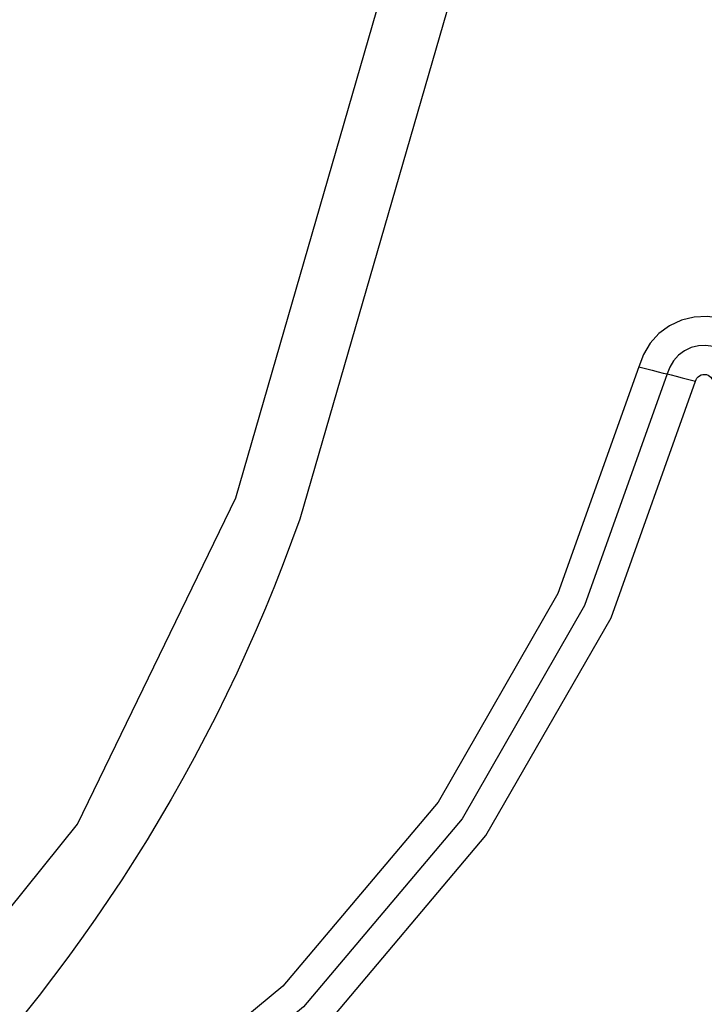
# Model space of a CAD drawing. Extents: x 0 to 21000, y 0 to 14850.
# Drawn here: x 8588 to 8653, y 1720 to 1812 of the extents above; entities that cross this region are included whole.
import ezdxf

# ---------------------------------------------------------------- set-up
doc = ezdxf.new("R2010")
doc.units = 0
doc.header["$LTSCALE"] = 10
doc.layers.get('0').update_dxf_attribs({"linetype": 'CONTINUOUS'})
doc.layers.get('DEFPOINTS').update_dxf_attribs({"color": 252, "linetype": 'CONTINUOUS'})
doc.layers.add('D-STR', color=1, linetype='CONTINUOUS')
doc.layers.add('D-STR-DIM', color=7, linetype='CONTINUOUS')
doc.styles.add('STYLE_0', font='romans.shx', dxfattribs={"width": 0.6, "bigfont": 'bigfont.shx'})
doc.dimstyles.new('S-50-_XXX_', dxfattribs={"dimscale": 50, "dimtxt": 2.5, "dimasz": 0.5, "dimexe": 0, "dimexo": 1, "dimgap": 0, "dimtad": 1, "dimrnd": 10, "dimblk": 'DOT', "dimcen": 0, "dimclrd": 256, "dimclre": 256, "dimclrt": 256, "dimazin": 3, "dimtfac": 0.05, "dimtix": 1, "dimtmove": 0, "dimatfit": 3})

# ---------------------------------------------------------------- blocks, each defined once
blk = doc.blocks.new('_DOT')
at = {"color": 0, "linetype": 'BYBLOCK'}
blk.add_line((-0.5, 0), (-1, 0), dxfattribs=at)
at = {"color": 0, "linetype": 'BYBLOCK', "const_width": 0.5}
blk.add_lwpolyline([(-0.25, 0, 1), (0.25, 0, 1)], format="xyb", close=True, dxfattribs=at)
blk = doc.blocks.new('*D24')
at = {"layer": 'D-STR-DIM'}
for p, q in [((9014.398, 2522.604), (6785.083, 2522.604)), ((6785.083, 1155.467), (6785.083, 2497.604))]:
    blk.add_line(p, q, dxfattribs=at)
at = {"layer": 'DEFPOINTS', "color": 0}
for p in [(6785.083, 2522.604), (9064.398, 2522.604), (7457.786, 1130.467)]:
    blk.add_point(p, dxfattribs=at)
at = {"layer": 'D-STR-DIM', "xscale": 25, "yscale": 25, "zscale": 25}
for p, rotation in [((6785.083, 2522.604), 90), ((6785.083, 1130.467), 270)]:
    blk.add_blockref('_DOT', p, dxfattribs=dict(at, rotation=rotation))
at = {"layer": 'D-STR-DIM', "style": 'STYLE_0', "width": 0.6}
blk.add_text('(1390)', height=125, rotation=90, dxfattribs=at).set_placement((6731.512, 1633.678))

msp = doc.modelspace()

# ---------------------------------------------------------------- linework, layer by layer
at = {"layer": 'D-STR'}
for p, q in [((8608.69, 1767.221), (8637.476, 1866.708)), ((8643.64, 1865.182), (8614.716, 1765.22))]:
    msp.add_line(p, q, dxfattribs=at)
for points in [[(8659.043, 1778.995), (8658.726, 1780.188), (8658.184, 1781.296), (8657.437, 1782.279), (8656.514, 1783.099), (8655.45, 1783.725), (8654.286, 1784.133), (8653.064, 1784.309), (8651.831, 1784.244), (8650.634, 1783.942), (8649.518, 1783.415), (8648.525, 1782.681), (8647.693, 1781.77), (8647.053, 1780.714), (8646.63, 1779.555)], [(8656.332, 1778.562), (8656.152, 1779.238), (8655.844, 1779.867), (8655.421, 1780.424), (8654.898, 1780.889), (8654.295, 1781.244), (8653.634, 1781.476), (8652.941, 1781.575), (8652.242, 1781.538), (8651.564, 1781.367), (8650.931, 1781.068), (8650.368, 1780.652), (8649.896, 1780.135), (8649.533, 1779.537), (8649.293, 1778.88)], [(8646.63, 1779.555), (8639.019, 1758.205), (8627.731, 1738.551), (8613.125, 1721.218), (8595.669, 1706.761)], [(8646.63, 1779.555), (8647.269, 1779.39), (8647.88, 1779.234), (8648.437, 1779.093), (8648.915, 1778.973), (8649.293, 1778.88)], [(8649.293, 1778.88), (8641.518, 1757.068), (8629.985, 1736.987), (8615.063, 1719.279), (8597.228, 1704.508)], [(8649.293, 1778.88), (8649.672, 1778.786), (8650.15, 1778.667), (8650.706, 1778.525), (8651.318, 1778.369), (8651.957, 1778.204)], [(8651.957, 1778.204), (8652.014, 1778.36), (8652.099, 1778.501), (8652.211, 1778.623), (8652.344, 1778.722), (8652.493, 1778.792), (8652.654, 1778.833), (8652.819, 1778.841), (8652.983, 1778.818), (8653.139, 1778.763), (8653.281, 1778.679), (8653.405, 1778.569), (8653.505, 1778.438), (8653.578, 1778.289), (8653.62, 1778.129)], [(8598.788, 1702.256), (8617.001, 1717.339), (8632.239, 1735.423), (8644.016, 1755.93), (8651.957, 1778.204)], [(8572.402, 1709.865), (8593.788, 1736.491), (8608.691, 1767.22)], [(8614.716, 1765.22), (8613.952, 1763.104), (8613.16, 1761.001), (8612.34, 1758.913), (8611.491, 1756.839), (8610.615, 1754.78), (8609.711, 1752.735), (8608.78, 1750.705), (8607.82, 1748.689), (8606.834, 1746.689), (8605.819, 1744.704), (8604.778, 1742.734), (8603.709, 1740.78), (8602.613, 1738.841), (8601.49, 1736.918), (8600.339, 1735.011), (8599.162, 1733.12), (8597.958, 1731.246), (8596.727, 1729.387), (8595.469, 1727.546), (8594.185, 1725.722), (8592.875, 1723.915), (8591.54, 1722.127), (8590.18, 1720.358), (8588.796, 1718.61)]]:
    msp.add_lwpolyline(points, dxfattribs=at)

# ---------------------------------------------------------------- dimensions: what is measured, and where the dimension line sits
at = {"layer": 'D-STR-DIM'}
dim = msp.add_linear_dim(base=(6785.083, 2522.604), p1=(7457.786, 1130.467), p2=(9064.398, 2522.604), angle=90, dimstyle='S-50-_XXX_', override={"dimpost": '(<>)', "dimse1": 1}, dxfattribs=at)
dim.commit()
dim.dimension.update_dxf_attribs({"geometry": '*D24', "text_midpoint": (6689.845, 1826.535)})

doc.saveas('drawing.dxf')
